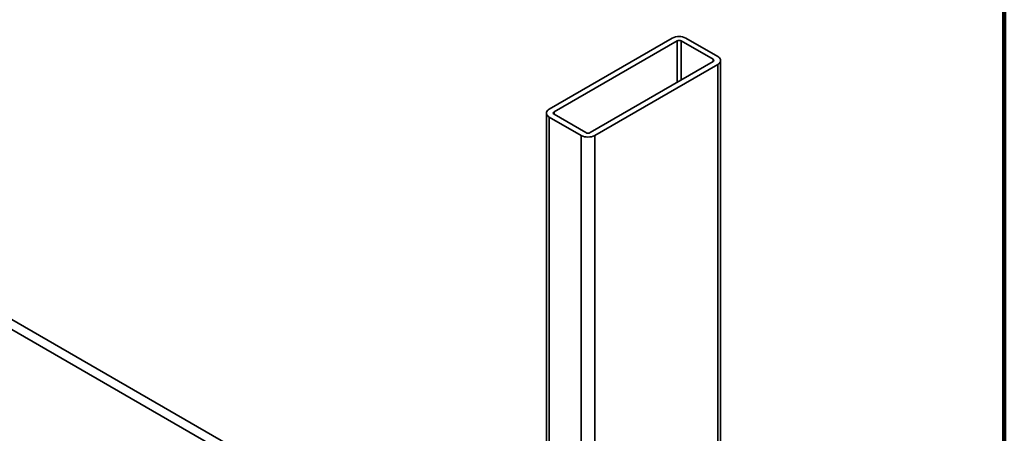
# Model space of a CAD drawing. Units: inches. Extents: x 0.1 to 8.4, y 0.1 to 10.9.
# Drawn here: x 7.1 to 8.4, y 8.2 to 8.8 of the extents above; entities that cross this region are included whole.
import ezdxf

# ---------------------------------------------------------------- set-up
doc = ezdxf.new("R2010")
doc.units = ezdxf.units.IN
doc.header["$MEASUREMENT"] = 0

msp = doc.modelspace()

# ---------------------------------------------------------------- linework, layer by layer
at = {"color": 7, "linetype": 'Continuous', "lineweight": 100}
msp.add_line((8.3984375, 0.0625), (8.3984375, 10.9375), dxfattribs=at)
at = {"color": 7, "linetype": 'Continuous', "lineweight": 35}
for p, q in [((7.93707198, 7.90365016), (6.28715616, 8.85612629)), ((7.94826784, 7.91011339), (6.29835202, 8.86258952)), ((7.96889179, 8.75554378), (7.80979276, 8.66369786)), ((7.97507897, 8.75197199), (7.81597995, 8.66012608)), ((7.97507897, 8.75197199), (7.97507897, 8.69822512)), ((8.02163017, 8.72816009), (7.98038227, 8.75197199)), ((7.98038227, 8.75197199), (7.98038227, 8.70128665)), ((8.02781735, 8.73173187), (7.98656946, 8.75554378)), ((8.02163017, 8.72816009), (8.02163017, 8.72509856)), ((8.03147852, 7.99054293), (8.03147852, 8.72662932)), ((7.86253114, 8.63325264), (8.02163017, 8.72509856)), ((7.86871833, 8.62968086), (8.02781735, 8.72152677)), ((8.02781735, 8.72152677), (8.02781735, 7.98842938)), ((7.8061316, 8.65859531), (7.8061316, 7.9921669)), ((7.80979276, 8.65349276), (7.85104066, 8.62968086)), ((7.80979276, 8.65349276), (7.80979276, 7.99005335)), ((7.81597995, 8.66012608), (7.81597995, 8.65706455)), ((7.81597995, 8.65706455), (7.85722784, 8.63325264)), ((7.85104066, 8.62968086), (7.85104066, 7.96624145)), ((7.86871833, 8.62968086), (7.86871833, 7.95603635))]:
    msp.add_line(p, q, dxfattribs=at)
at = {"color": 7, "linetype": 'Continuous', "lineweight": 35, "flags": 128}
for points in [[(8.02781735, 8.72152677), (8.02909123, 8.72238781), (8.0301161, 8.72335328), (8.03086672, 8.72439943), (8.03132462, 8.72550048), (8.03147852, 8.72662932), (8.03132462, 8.72775817), (8.03086672, 8.72885922), (8.0301161, 8.72990536), (8.02909123, 8.73087084), (8.02781735, 8.73173187)], [(7.80979276, 8.66369786), (7.80851888, 8.66283683), (7.80749402, 8.66187135), (7.80674339, 8.66082521), (7.80628549, 8.65972416), (7.8061316, 8.65859531), (7.80628549, 8.65746647), (7.80674339, 8.65636542), (7.80749402, 8.65531927), (7.80851888, 8.6543538), (7.80979276, 8.65349276)]]:
    msp.add_lwpolyline(points, dxfattribs=at)
at = {"color": 7, "linetype": 'Continuous', "lineweight": 35}
for centre, radius, start, end in [((7.97773062, 8.73864308), 0.01907245, 62.39104022, 117.60895978), ((7.97773062, 8.74685432), 0.00576383, 62.60967224, 117.39032776), ((8.02104919, 8.72662932), 0.00163731, 290.7834208, 69.2165792), ((7.81656092, 8.65859531), 0.00163731, 110.7834208, 249.2165792), ((7.85987949, 8.64658155), 0.01907245, 242.39104022, 297.60895978), ((7.85987949, 8.63837031), 0.00576383, 242.60967224, 297.39032776)]:
    msp.add_arc(centre, radius, start, end, dxfattribs=at)

doc.saveas('drawing.dxf')
